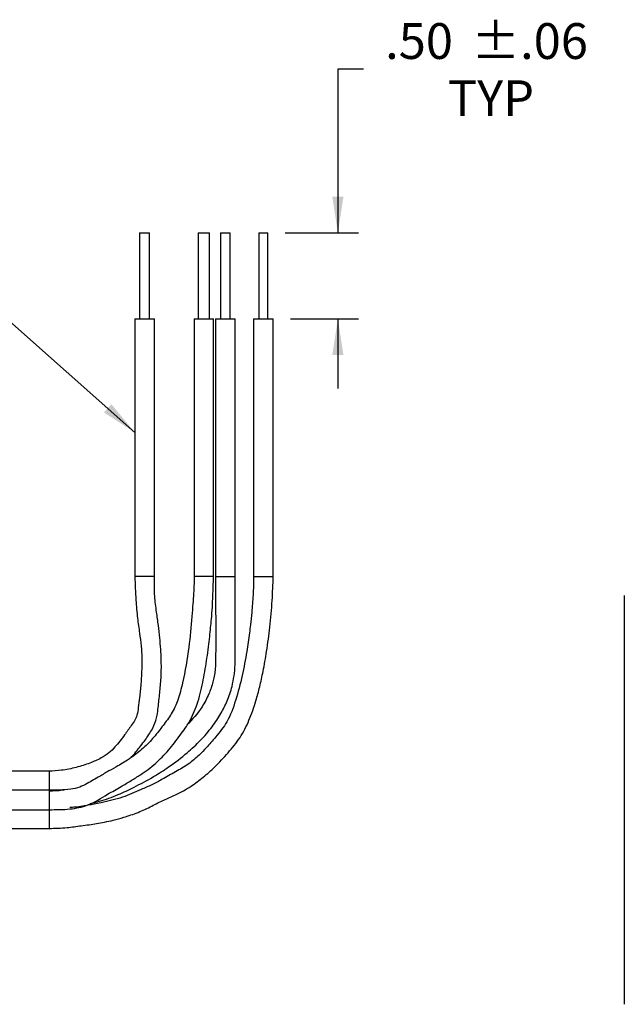
# Model space of a CAD drawing. Units: inches. Extents: x 0.3 to 16.7, y 0.2 to 10.8.
# Drawn here: x 3.5 to 5.2, y 5.4 to 8.3 of the extents above; entities that cross this region are included whole.
import ezdxf

# ---------------------------------------------------------------- set-up
doc = ezdxf.new("R2010")
doc.units = ezdxf.units.IN
doc.header["$MEASUREMENT"] = 0
doc.layers.add('OBJECT', color=7, linetype='Continuous')
doc.styles.add('SLDTEXTSTYLE0', font='TXT', dxfattribs={"width": 0.7})
doc.dimstyles.new('SLDDIMSTYLE10', dxfattribs={"dimtxt": 0.105523, "dimasz": 0.105523, "dimexe": 0, "dimexo": 0.0625, "dimgap": 0.026381, "dimtad": 0, "dimtih": 1, "dimtoh": 1, "dimlfac": 2, "dimrnd": 1e-09, "dimzin": 4, "dimdsep": 46, "dimtxsty": 'SLDTEXTSTYLE0', "dimsah": 1, "dimcen": 0.09, "dimadec": 0, "dimazin": 1, "dimtol": 1, "dimtp": 0.06, "dimtm": 0.06, "dimtfac": 1, "dimtmove": 0, "dimatfit": 0, "dimfxl": 0, "dimfrac": 2, "dimtolj": 1, "dimarcsym": 0})

# ---------------------------------------------------------------- blocks, each defined once
blk = doc.blocks.new('_D_12')
at = {"layer": 'OBJECT'}
for p, q in [((4.4697, 8.1664), (4.3947, 8.1664)), ((4.3947, 8.1664), (4.3947, 7.6899)), ((4.2413, 7.6899), (4.4547, 7.6899)), ((4.2566, 7.4399), (4.4547, 7.4399)), ((4.3947, 7.4399), (4.3947, 7.237))]:
    blk.add_line(p, q, dxfattribs=at)
for points in [[(4.3947, 7.6899), (4.4109, 7.7954), (4.3784, 7.7954)], [(4.3947, 7.4399), (4.3784, 7.3344), (4.4109, 7.3344)]]:
    blk.add_solid(points, dxfattribs=at)
at = {"layer": 'OBJECT', "char_height": 0.10417, "attachment_point": 1, "style": 'SLDTEXTSTYLE0'}
for s, insert in [('.50', (4.5322, 8.3007)), ('±.06', (4.7827, 8.3007)), ('TYP', (4.7148, 8.1343))]:
    blk.add_mtext(s, dxfattribs=dict(at, insert=insert))

msp = doc.modelspace()

# ---------------------------------------------------------------- linework, layer by layer
at = {"color": 7, "linetype": 'Continuous', "lineweight": 25}
for p, q in [((3.818051, 7.689901), (3.818051, 7.439901)), ((3.818051, 7.689901), (3.846761, 7.689901)), ((3.846761, 7.439901), (3.846761, 7.689901)), ((3.988026, 7.689901), (3.988026, 7.439901)), ((3.988026, 7.689901), (4.021507, 7.689901)), ((4.021507, 7.439901), (4.021507, 7.689901)), ((4.053263, 7.689901), (4.053263, 7.439901)), ((4.053263, 7.689901), (4.080943, 7.689901)), ((4.080943, 7.439901), (4.080943, 7.689901)), ((4.164876, 7.689901), (4.164876, 7.439901)), ((4.164876, 7.689901), (4.191327, 7.689901)), ((4.191327, 7.439901), (4.191327, 7.689901)), ((3.803906, 7.439901), (3.803906, 6.689901)), ((3.803906, 7.439901), (3.860906, 7.439901)), ((3.860906, 6.689901), (3.860906, 7.439901)), ((3.976266, 7.439901), (3.976266, 6.689901)), ((3.976266, 7.439901), (4.033266, 7.439901)), ((4.033266, 6.689901), (4.033266, 7.439901)), ((4.038603, 7.439901), (4.038603, 6.689901)), ((4.038603, 7.439901), (4.095603, 7.439901)), ((4.095603, 6.689901), (4.095603, 7.439901)), ((4.149602, 7.439901), (4.149602, 6.689901)), ((4.149602, 7.439901), (4.206602, 7.439901)), ((4.206602, 6.689901), (4.206602, 7.439901)), ((3.860906, 6.689901), (3.803906, 6.689901)), ((4.033266, 6.689901), (3.976266, 6.689901)), ((4.149603, 6.689901), (4.206602, 6.689901)), ((5.227799, 6.634901), (5.227799, 6.039901)), ((3.554766, 6.123038), (3.414766, 6.123038)), ((3.554766, 6.123038), (3.554766, 6.068401)), ((3.554766, 6.068401), (3.414766, 6.068401)), ((5.227799, 6.039901), (5.227799, 5.444901)), ((3.414766, 6.011401), (3.554766, 6.011401)), ((3.414766, 5.956764), (3.554766, 5.956764))]:
    msp.add_line(p, q, dxfattribs=at)
at = {"color": 8, "linetype": 'Continuous', "lineweight": 25}
for p, q in [((4.038603, 6.689901), (4.095603, 6.689901)), ((3.554766, 6.068401), (3.554766, 6.011401)), ((3.554766, 6.011401), (3.554766, 5.956764))]:
    msp.add_line(p, q, dxfattribs=at)
at = {"color": 7, "linetype": 'Continuous', "lineweight": 25}
for points, knots in [([(3.554766, 5.956764), (3.572293, 5.957249), (3.603999, 5.958125), (3.642255, 5.963897), (3.670832, 5.967624), (3.693505, 5.970853), (3.716784, 5.97515), (3.743033, 5.98117), (3.775559, 5.990199), (3.813759, 6.002507), (3.85217, 6.021231), (3.887359, 6.039528), (3.926807, 6.055874), (3.966109, 6.077434), (4.003688, 6.106175), (4.040441, 6.137925), (4.075314, 6.17687), (4.111884, 6.219888), (4.137671, 6.272386), (4.155222, 6.322524), (4.16803, 6.370296), (4.178383, 6.418212), (4.188352, 6.476129), (4.197621, 6.544758), (4.204108, 6.617451), (4.205797, 6.666529), (4.206601, 6.689901)], [0, 0, 0, 0, 0.046444161, 0.084020307, 0.105030295, 0.124710157, 0.145899563, 0.168736478, 0.197202433, 0.236532664, 0.275279014, 0.31050347, 0.343338744, 0.389773759, 0.429182125, 0.470049233, 0.520437538, 0.571081362, 0.621601526, 0.675193923, 0.712594241, 0.753271074, 0.80573718, 0.869086937, 0.937654721, 1, 1, 1, 1]), ([(3.803906, 6.689901), (3.804867, 6.667012), (3.806563, 6.626594), (3.81106, 6.57146), (3.817578, 6.527342), (3.822758, 6.489136), (3.82447, 6.457804), (3.824455, 6.431573), (3.823678, 6.40581), (3.82196, 6.37439), (3.818283, 6.340847), (3.814553, 6.310713), (3.811508, 6.288555), (3.804187, 6.270976), (3.791294, 6.252501), (3.772194, 6.225349), (3.750961, 6.198483), (3.728925, 6.175438), (3.703816, 6.159937), (3.671906, 6.145666), (3.633238, 6.133731), (3.593316, 6.125424), (3.566715, 6.123777), (3.554766, 6.123038)], [0, 0, 0, 0, 0.09378816, 0.16561036, 0.22529058, 0.27772987, 0.3228937, 0.35335112, 0.3850435, 0.42936416, 0.48408823, 0.52480922, 0.55556985, 0.57750124, 0.60481228, 0.65042918, 0.71228707, 0.74640811, 0.78438976, 0.83342769, 0.89126629, 0.95116102, 1, 1, 1, 1]), ([(3.554766, 6.011401), (3.574927, 6.011422), (3.612772, 6.011462), (3.672512, 6.02303), (3.718787, 6.053524), (3.760944, 6.076277), (3.792731, 6.095739), (3.826589, 6.116713), (3.865047, 6.144488), (3.903548, 6.184662), (3.934952, 6.226687), (3.967705, 6.271857), (3.989543, 6.326864), (4.003668, 6.388714), (4.01264, 6.442272), (4.018275, 6.484245), (4.021751, 6.51405), (4.024582, 6.540877), (4.027251, 6.56942), (4.030072, 6.604414), (4.031538, 6.645844), (4.032702, 6.675514), (4.033266, 6.689901)], [0, 0, 0, 0, 0.06470699, 0.12146205, 0.19199264, 0.24010387, 0.27618701, 0.3108692, 0.37010497, 0.42807356, 0.48824277, 0.54124146, 0.60597167, 0.67644015, 0.7446426, 0.78018542, 0.81241973, 0.84104035, 0.86689959, 0.90456467, 0.9537249, 1, 1, 1, 1]), ([(3.976266, 6.689901), (3.97628, 6.677276), (3.976308, 6.651157), (3.972852, 6.612447), (3.969023, 6.556466), (3.961171, 6.478947), (3.947711, 6.397807), (3.931265, 6.33242), (3.911951, 6.290455), (3.885988, 6.256119), (3.85995, 6.221615), (3.829216, 6.19009), (3.79906, 6.166524), (3.773995, 6.14972), (3.752179, 6.137294), (3.728406, 6.123756), (3.698602, 6.106875), (3.67088, 6.090009), (3.64334, 6.075729), (3.605659, 6.068105), (3.575728, 6.068279), (3.554766, 6.068401)], [0, 0, 0, 0, 0.04478244, 0.09265167, 0.13801884, 0.24416806, 0.36925627, 0.4303852, 0.48285084, 0.53224097, 0.58362386, 0.63574203, 0.68972143, 0.71890946, 0.74318475, 0.77868969, 0.81623721, 0.86488831, 0.89397134, 0.92574609, 1, 1, 1, 1]), ([(4.149602, 6.689901), (4.149345, 6.671898), (4.148847, 6.637022), (4.144504, 6.590095), (4.140771, 6.55359), (4.136246, 6.515662), (4.129309, 6.466534), (4.116695, 6.400398), (4.098722, 6.331716), (4.076594, 6.268664), (4.042061, 6.226328), (4.014664, 6.194346), (3.989048, 6.167384), (3.959744, 6.142367), (3.922194, 6.122008), (3.886828, 6.101099), (3.853557, 6.083471), (3.814322, 6.066807), (3.766844, 6.045106), (3.72015, 6.034666), (3.686577, 6.027809), (3.668877, 6.024304), (3.650506, 6.021082), (3.632846, 6.018611), (3.620314, 6.017716), (3.615232, 6.017353)], [0, 0, 0, 0, 0.05534507, 0.10721212, 0.14485226, 0.16826045, 0.22466297, 0.29742671, 0.37500069, 0.44345216, 0.50084919, 0.54342931, 0.57412576, 0.61703602, 0.66271547, 0.70806235, 0.74342181, 0.77841889, 0.83890863, 0.90537943, 0.92639243, 0.94509581, 0.96113254, 0.98423749, 1, 1, 1, 1]), ([(3.675266, 6.029507), (3.683813, 6.031609), (3.711085, 6.038317), (3.753569, 6.052956), (3.805544, 6.078604), (3.855547, 6.104829), (3.907131, 6.138027), (3.953239, 6.173142), (3.995442, 6.212389), (4.028508, 6.250715), (4.054243, 6.289317), (4.073974, 6.32876), (4.089952, 6.375767), (4.095881, 6.421304), (4.096221, 6.465216), (4.096448, 6.504043), (4.09631, 6.550529), (4.096089, 6.600501), (4.095759, 6.647431), (4.095651, 6.676981), (4.095603, 6.689901)], [0, 0, 0, 0, 0.03121704, 0.09960375, 0.15838, 0.23183206, 0.2915972, 0.36902629, 0.42959342, 0.48806772, 0.54124277, 0.58728757, 0.6379291, 0.70948941, 0.74240896, 0.78693324, 0.84098124, 0.89989184, 0.95623143, 1, 1, 1, 1]), ([(3.792895, 6.162646), (3.796534, 6.166825), (3.810097, 6.1824), (3.830078, 6.208197), (3.852059, 6.239537), (3.864486, 6.265496), (3.869712, 6.288279), (3.87252, 6.315195), (3.876846, 6.351413), (3.880294, 6.390076), (3.881428, 6.422863), (3.880985, 6.450904), (3.87946, 6.479789), (3.87671, 6.512532), (3.872778, 6.548865), (3.86705, 6.588671), (3.860615, 6.636114), (3.860802, 6.670628), (3.860906, 6.689901)], [0, 0, 0, 0, 0.02973914, 0.11082794, 0.18238473, 0.23964575, 0.26886629, 0.31104792, 0.38853738, 0.46665714, 0.52091538, 0.56547504, 0.61845833, 0.67834312, 0.74342004, 0.81431858, 0.89631093, 1, 1, 1, 1]), ([(4.038603, 6.689901), (4.038665, 6.673917), (4.038804, 6.637877), (4.039205, 6.582217), (4.039455, 6.526106), (4.03928, 6.478547), (4.039004, 6.443292), (4.037978, 6.418617), (4.035242, 6.399991), (4.029965, 6.376624), (4.019392, 6.346233), (3.996543, 6.301695), (3.971141, 6.274164), (3.955342, 6.257041)], [0, 0, 0, 0, 0.10476033, 0.2362125, 0.36486748, 0.47249385, 0.54793205, 0.59587999, 0.63514263, 0.67188313, 0.75381042, 0.84687789, 1, 1, 1, 1]), ([(3.554766, 6.066038), (3.567754, 6.066446), (3.583558, 6.066942), (3.598994, 6.069868), (3.601744, 6.070389)], [0, 0, 0, 0, 0.82183604, 1, 1, 1, 1])]:
    msp.add_open_spline(points, degree=3, knots=knots, dxfattribs=at)
at = {"layer": 'OBJECT'}
msp.add_line((3.803906, 7.109559), (3.009902, 7.814589), dxfattribs=at)
msp.add_solid([(3.803906, 7.109559), (3.735779, 7.191762), (3.714221, 7.167483)], dxfattribs=at)

# ---------------------------------------------------------------- dimensions: what is measured, and where the dimension line sits
dim = msp.add_linear_dim(base=(4.394681, 7.689901), p1=(4.206602, 7.439901), p2=(4.191327, 7.689901), angle=90, text='<>\\PTYP', dimstyle='SLDDIMSTYLE10', dxfattribs=at)
dim.commit()
dim.dimension.update_dxf_attribs({"geometry": '_D_12', "text_midpoint": (4.394681, 8.166383), "dimtype": 160})

doc.saveas('drawing.dxf')
